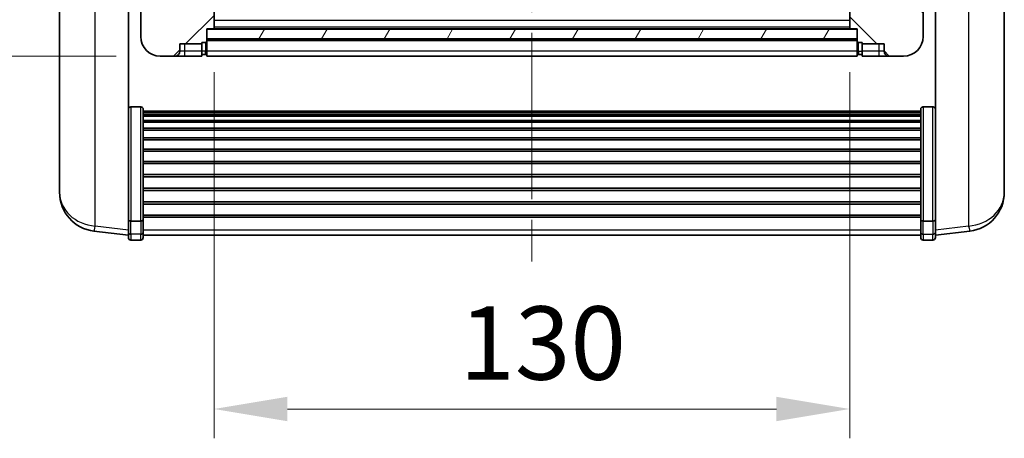
# Model space of a CAD drawing. Units: millimetres. Extents: x 87 to 8368, y 32 to 1734.
# Drawn here: x 2586 to 2788, y 670 to 756 of the extents above; entities that cross this region are included whole.
import ezdxf

# ---------------------------------------------------------------- set-up
doc = ezdxf.new("R2010")
doc.units = ezdxf.units.MM
doc.header["$LTSCALE"] = 6
doc.linetypes.add('CHAIN', pattern=[0.3543, 0.2362, -0.0295, 0.0591, -0.0295])
doc.layers.get('Defpoints').update_dxf_attribs({"lineweight": 25})
for name, color, linetype, lineweight in [('Centerline (ISO)', 131, 'Continuous', 18), ('Dimension (ISO)', 7, 'Continuous', 18), ('Hatch (ISO)', 1, 'Continuous', 18), ('Visible (ISO)', 7, 'Continuous', 35), ('Visible Narrow (ISO)', 7, 'Continuous', 25)]:
    doc.layers.add(name, color=color, linetype=linetype, lineweight=lineweight)
doc.styles.add('Note Text (TK)', font='txt')
doc.dimstyles.new('Default - Method 1b (TK)', dxfattribs={"dimscale": 6, "dimtxt": 2.5, "dimasz": 2.5, "dimexe": 1, "dimexo": 1.5, "dimgap": 1, "dimtad": 1, "dimtoh": 1, "dimrnd": 1e-08, "dimdsep": 46, "dimtxsty": 'Note Text (TK)', "dimcen": 0.09, "dimdle": 5, "dimclrd": 100, "dimclre": 100, "dimclrt": 7, "dimadec": 1, "dimazin": 1, "dimtfac": 1, "dimtmove": 0, "dimatfit": 3, "dimfxl": 1, "dimtolj": 1, "dimlwd": -1, "dimlwe": -1, "dimarcsym": 0})

# ---------------------------------------------------------------- blocks, each defined once
blk = doc.blocks.new('*D66')
at = {"layer": 'Defpoints', "color": 0}
for p in [(2625.98, 754.02), (2755.98, 754.02), (2755.98, 676.1)]:
    blk.add_point(p, dxfattribs=at)
at = {"layer": 'Dimension (ISO)', "color": 100}
for p, q in [((2625.98, 745.02), (2625.98, 670.1)), ((2755.98, 745.02), (2755.98, 670.1)), ((2640.98, 676.1), (2740.98, 676.1))]:
    blk.add_line(p, q, dxfattribs=at)
for points in [[(2640.98, 678.6), (2640.98, 673.6), (2625.98, 676.1)], [(2740.98, 678.6), (2740.98, 673.6), (2755.98, 676.1)]]:
    blk.add_solid(points, dxfattribs=at)
at = {"layer": 'Dimension (ISO)', "color": 7, "insert": (2676.15, 689.6), "char_height": 15, "attachment_point": 4, "style": 'Note Text (TK)'}
blk.add_mtext('\\A1;130', dxfattribs=at)
blk = doc.blocks.new('_DotSmall')
at = {"color": 0, "linetype": 'ByBlock', "const_width": 0.5}
blk.add_lwpolyline([(-0.0625, 0, 1), (0.0625, 0, 1)], format="xyb", close=True, dxfattribs=at)
blk = doc.blocks.new('*D77')
at = {"layer": 'Defpoints', "color": 0}
for p in [(2569.23, 768.32), (2611.23, 768.32), (2614.98, 748.32)]:
    blk.add_point(p, dxfattribs=at)
at = {"layer": 'Dimension (ISO)', "color": 100}
for p, q in [((2569.23, 768.32), (2569.23, 783.32)), ((2602.23, 768.32), (2563.23, 768.32)), ((2569.23, 748.32), (2569.23, 768.32)), ((2605.98, 748.32), (2563.23, 748.32)), ((2569.23, 733.32), (2569.23, 718.32))]:
    blk.add_line(p, q, dxfattribs=at)
blk.add_solid([(2566.73, 733.32), (2571.73, 733.32), (2569.23, 748.32)], dxfattribs=at)
at = {"layer": 'Dimension (ISO)', "color": 100, "xscale": 15, "yscale": 15, "zscale": 15, "rotation": 270}
blk.add_blockref('_DotSmall', (2569.23, 768.32), dxfattribs=at)
at = {"layer": 'Dimension (ISO)', "color": 7, "insert": (2555.73, 748.35), "char_height": 15, "attachment_point": 4, "rotation": 90, "style": 'Note Text (TK)'}
blk.add_mtext('\\A1;20', dxfattribs=at)
blk = doc.blocks.new('*D78')
at = {"layer": 'Defpoints', "color": 0}
for p in [(2569.23, 778.32), (2620.58, 778.32), (2611.23, 768.32)]:
    blk.add_point(p, dxfattribs=at)
at = {"layer": 'Dimension (ISO)', "color": 100}
for p, q in [((2569.23, 793.32), (2569.23, 839.07)), ((2611.58, 778.32), (2563.23, 778.32)), ((2569.23, 768.32), (2569.23, 778.32)), ((2602.23, 768.32), (2563.23, 768.32)), ((2569.23, 768.32), (2569.23, 753.32))]:
    blk.add_line(p, q, dxfattribs=at)
blk.add_solid([(2566.73, 793.32), (2571.73, 793.32), (2569.23, 778.32)], dxfattribs=at)
at = {"layer": 'Dimension (ISO)', "color": 100, "xscale": 15, "yscale": 15, "zscale": 15, "rotation": 90}
blk.add_blockref('_DotSmall', (2569.23, 768.32), dxfattribs=at)
at = {"layer": 'Dimension (ISO)', "color": 7, "insert": (2555.73, 814.32), "char_height": 15, "attachment_point": 4, "rotation": 90, "style": 'Note Text (TK)'}
blk.add_mtext('\\A1;10', dxfattribs=at)

msp = doc.modelspace()

# ---------------------------------------------------------------- hatches: boundary and pattern name
at = {"layer": 'Hatch (ISO)'}
h = msp.add_hatch(dxfattribs=at)
h.set_pattern_fill('ANSI31', color=256, scale=88.9, style=0)
h.set_pattern_definition([(45, (2392.25, 20), (-7.85772, 7.85772), [])])
edge = h.paths.add_edge_path()
edge.add_line((2614.9838, 748.3189), (2617.9838, 748.3189))
edge.add_ellipse((2617.9838, 749.3189), major_axis=(0, -1), ratio=1, start_angle=0, end_angle=90)
edge.add_line((2618.9838, 749.3189), (2618.9838, 750.8189))
edge.add_line((2618.9838, 750.8189), (2623.4838, 750.8189))
edge.add_line((2623.4838, 750.8189), (2623.4838, 751.1189))
edge.add_line((2623.4838, 751.1189), (2624.2338, 751.1189))
edge.add_ellipse((2624.2338, 751.3689), major_axis=(0, -0.25), ratio=1, start_angle=0, end_angle=90)
edge.add_line((2624.4838, 751.3689), (2624.4838, 751.8189))
edge.add_line((2624.4838, 751.8189), (2624.4838, 753.8189))
edge.add_line((2624.4838, 753.8189), (2624.4838, 753.9189))
edge.add_line((2624.4838, 753.9189), (2625.8838, 753.9189))
edge.add_ellipse((2625.8838, 754.0189), major_axis=(0, -0.1), ratio=1, start_angle=0, end_angle=90)
edge.add_line((2625.9838, 754.0189), (2625.9838, 771.3189))
edge.add_line((2625.9838, 771.3189), (2621.4838, 771.3189))
edge.add_line((2621.4838, 771.3189), (2621.4838, 770.8189))
edge.add_line((2621.4838, 770.8189), (2621.4838, 768.3189))
edge.add_line((2621.4838, 768.3189), (2621.4838, 765.8189))
edge.add_line((2621.4838, 765.8189), (2612.4838, 765.8189))
edge.add_line((2612.4838, 765.8189), (2612.4838, 768.3189))
edge.add_line((2612.4838, 768.3189), (2611.2338, 768.3189))
edge.add_ellipse((2611.2338, 768.0689), major_axis=(0, 0.25), ratio=1, start_angle=0, end_angle=90)
edge.add_line((2610.9838, 768.0689), (2610.9838, 752.3189))
edge.add_ellipse((2614.9838, 752.3189), major_axis=(-4, 0), ratio=1, start_angle=0, end_angle=90)
edge = h.paths.add_edge_path()
edge.add_ellipse((2625.8838, 778.2189), major_axis=(0.1, 0), ratio=1, start_angle=0, end_angle=90)
edge.add_line((2625.8838, 778.3189), (2621.5838, 778.3189))
edge.add_ellipse((2621.5838, 778.2189), major_axis=(0, 0.1), ratio=1, start_angle=0, end_angle=90)
edge.add_line((2621.4838, 778.2189), (2621.4838, 775.8189))
edge.add_line((2621.4838, 775.8189), (2621.4838, 775.3189))
edge.add_line((2621.4838, 775.3189), (2625.9838, 775.3189))
edge.add_line((2625.9838, 775.3189), (2625.9838, 778.2189))
h = msp.add_hatch(dxfattribs=at)
h.set_pattern_fill('ANSI31', color=256, scale=88.9, angle=90.00021, style=0)
h.set_pattern_definition([(135.0002, (2392.25, 20), (-7.8577, -7.85775), [])])
edge = h.paths.add_edge_path()
edge.add_line((2763.9838, 748.3189), (2766.9838, 748.3189))
edge.add_ellipse((2766.9838, 752.3189), major_axis=(0, -4), ratio=1, start_angle=0, end_angle=90)
edge.add_line((2770.9838, 752.3189), (2770.9838, 768.0689))
edge.add_ellipse((2770.7338, 768.0689), major_axis=(0.25, 0), ratio=1, start_angle=0, end_angle=90)
edge.add_line((2770.7338, 768.3189), (2769.4838, 768.3189))
edge.add_line((2769.4838, 768.3189), (2769.4838, 765.8189))
edge.add_line((2769.4838, 765.8189), (2760.4838, 765.8189))
edge.add_line((2760.4838, 765.8189), (2760.4838, 768.3189))
edge.add_line((2760.4838, 768.3189), (2760.4838, 770.8189))
edge.add_line((2760.4838, 770.8189), (2760.4838, 771.3189))
edge.add_line((2760.4838, 771.3189), (2755.9838, 771.3189))
edge.add_line((2755.9838, 771.3189), (2755.9838, 754.0189))
edge.add_ellipse((2756.0838, 754.0189), major_axis=(-0.1, 0), ratio=1, start_angle=0, end_angle=90)
edge.add_line((2756.0838, 753.9189), (2757.4838, 753.9189))
edge.add_line((2757.4838, 753.9189), (2757.4838, 753.8189))
edge.add_line((2757.4838, 753.8189), (2757.4838, 751.8189))
edge.add_line((2757.4838, 751.8189), (2757.4838, 751.3689))
edge.add_ellipse((2757.7338, 751.3689), major_axis=(-0.25, 0), ratio=1, start_angle=0, end_angle=90)
edge.add_line((2757.7338, 751.1189), (2758.4838, 751.1189))
edge.add_line((2758.4838, 751.1189), (2758.4838, 750.8189))
edge.add_line((2758.4838, 750.8189), (2762.9838, 750.8189))
edge.add_line((2762.9838, 750.8189), (2762.9838, 749.3189))
edge.add_ellipse((2763.9838, 749.3189), major_axis=(-1, 0), ratio=1, start_angle=0, end_angle=90)
edge = h.paths.add_edge_path()
edge.add_ellipse((2756.0838, 778.2189), major_axis=(0, 0.1), ratio=1, start_angle=0, end_angle=90)
edge.add_line((2755.9838, 778.2189), (2755.9838, 775.3189))
edge.add_line((2755.9838, 775.3189), (2760.4838, 775.3189))
edge.add_line((2760.4838, 775.3189), (2760.4838, 775.8189))
edge.add_line((2760.4838, 775.8189), (2760.4838, 778.2189))
edge.add_ellipse((2760.3838, 778.2189), major_axis=(0.1, 0), ratio=1, start_angle=0, end_angle=90)
edge.add_line((2760.3838, 778.3189), (2756.0838, 778.3189))
h = msp.add_hatch(dxfattribs=at)
h.set_pattern_fill('ANSI31', color=256, scale=88.9, angle=14.999978, style=0)
h.set_pattern_definition([(60, (2392.25, 20), (-9.6237, 5.55625), [])])
h.paths.add_polyline_path([(2624.4838, 753.8189), (2624.4838, 751.8189), (2757.4838, 751.8189), (2757.4838, 753.8189)])

# ---------------------------------------------------------------- linework, layer by layer
at = {"layer": 'Centerline (ISO)', "linetype": 'CHAIN', "ltscale": 23.990969}
msp.add_line((2690.9838, 906.0689), (2690.9838, 702.9218), dxfattribs=at)
at = {"layer": 'Visible (ISO)'}
for p, q in [((2625.9838, 754.0189), (2625.9838, 771.3189)), ((2755.9838, 771.3189), (2755.9838, 754.0189)), ((2594.3838, 770.8047), (2594.3838, 723.2124)), ((2787.5838, 723.2124), (2787.5838, 770.8047)), ((2608.4838, 715.6341), (2608.4838, 768.8189)), ((2610.9838, 768.0689), (2610.9838, 752.3189)), ((2770.9838, 752.3189), (2770.9838, 768.0689)), ((2773.4838, 768.8189), (2773.4838, 715.6341)), ((2624.4838, 751.3689), (2624.4838, 753.9189)), ((2624.4838, 753.9189), (2625.8838, 753.9189)), ((2624.4838, 753.8189), (2624.4838, 751.8189)), ((2757.4838, 753.8189), (2624.4838, 753.8189)), ((2756.0838, 753.9189), (2625.8838, 753.9189)), ((2756.0838, 753.9189), (2757.4838, 753.9189)), ((2757.4838, 753.9189), (2757.4838, 751.3689)), ((2757.4838, 751.8189), (2757.4838, 753.8189)), ((2623.4838, 750.8189), (2623.4838, 751.1189)), ((2623.4838, 751.1189), (2624.2338, 751.1189)), ((2624.4838, 751.8189), (2757.4838, 751.8189)), ((2757.4838, 751.7189), (2624.4838, 751.7189)), ((2624.4838, 751.3689), (2624.4838, 749.3189)), ((2757.4838, 749.3189), (2757.4838, 751.3689)), ((2757.7338, 751.1189), (2758.4838, 751.1189)), ((2758.4838, 751.1189), (2758.4838, 750.8189)), ((2618.9838, 749.3189), (2618.9838, 750.8189)), ((2618.9838, 750.8189), (2623.4838, 750.8189)), ((2623.4838, 749.3189), (2623.4838, 750.8189)), ((2623.4838, 749.3189), (2623.4838, 748.3189)), ((2624.4838, 748.3189), (2624.4838, 749.3189)), ((2757.4838, 749.3189), (2757.4838, 748.3189)), ((2758.4838, 750.8189), (2762.9838, 750.8189)), ((2758.4838, 750.8189), (2758.4838, 749.3189)), ((2758.4838, 748.3189), (2758.4838, 749.3189)), ((2762.9838, 750.8189), (2762.9838, 749.3189)), ((2614.9838, 748.3189), (2617.9838, 748.3189)), ((2617.9838, 748.3189), (2619.9838, 748.3189)), ((2619.9838, 748.3189), (2623.4838, 748.3189)), ((2624.2338, 748.6189), (2623.4838, 748.6189)), ((2757.4838, 748.3189), (2624.4838, 748.3189)), ((2757.7338, 748.6189), (2758.4838, 748.6189)), ((2758.4838, 748.3189), (2761.9838, 748.3189)), ((2761.9838, 748.3189), (2763.9838, 748.3189)), ((2763.9838, 748.3189), (2766.9838, 748.3189)), ((2610.9838, 737.9327), (2608.9838, 737.9327)), ((2611.4838, 737.4141), (2611.4838, 714.8974)), ((2611.4838, 737.0656), (2770.4838, 737.0656)), ((2770.4838, 714.8974), (2770.4838, 737.4141)), ((2770.9838, 737.9327), (2772.9838, 737.9327)), ((2611.4838, 736.794), (2770.4838, 736.794)), ((2611.4838, 736.3428), (2770.4838, 736.3428)), ((2611.4838, 736.0326), (2770.4838, 736.0326)), ((2611.4838, 735.1627), (2770.4838, 735.1627)), ((2611.4838, 734.8162), (2770.4838, 734.8162)), ((2611.4838, 733.561), (2770.4838, 733.561)), ((2611.4838, 733.1819), (2770.4838, 733.1819)), ((2611.4838, 731.5864), (2770.4838, 731.5864)), ((2611.4838, 731.1792), (2770.4838, 731.1792)), ((2611.4838, 729.2989), (2770.4838, 729.2989)), ((2611.4838, 728.8689), (2770.4838, 728.8689)), ((2611.4838, 726.7681), (2770.4838, 726.7681)), ((2611.4838, 726.3214), (2770.4838, 726.3214)), ((2611.4838, 724.0708), (2770.4838, 724.0708)), ((2611.4838, 723.614), (2770.4838, 723.614)), ((2594.3838, 721.6086), (2594.3838, 722.4621)), ((2594.3838, 721.6086), (2594.3838, 720.4426)), ((2611.4838, 721.2889), (2770.4838, 721.2889)), ((2611.4838, 720.8289), (2770.4838, 720.8289)), ((2787.5838, 722.4621), (2787.5838, 721.6086)), ((2787.5838, 720.4426), (2787.5838, 721.6086)), ((2611.4838, 718.5039), (2770.4838, 718.5039)), ((2611.4838, 718.0471), (2770.4838, 718.0471)), ((2608.4838, 714.8974), (2608.4838, 715.6341)), ((2608.4838, 714.8974), (2608.4838, 712.3106)), ((2611.4838, 715.7965), (2770.4838, 715.7965)), ((2611.4838, 715.3671), (2770.4838, 715.3671)), ((2611.4838, 712.3106), (2611.4838, 714.8974)), ((2770.4838, 714.8974), (2770.4838, 712.3106)), ((2773.4838, 715.6341), (2773.4838, 714.8974)), ((2773.4838, 712.3106), (2773.4838, 714.8974)), ((2610.9838, 714.55), (2608.9838, 714.55)), ((2770.9838, 714.55), (2772.9838, 714.55)), ((2608.4838, 711.6566), (2601.4345, 712.4991)), ((2608.4838, 711.1718), (2608.4838, 712.3106)), ((2611.4838, 712.3106), (2611.4838, 711.1718)), ((2611.4838, 711.6718), (2770.4838, 711.6718)), ((2770.4838, 711.1718), (2770.4838, 712.3106)), ((2773.4838, 711.6566), (2780.5332, 712.4991)), ((2773.4838, 712.3106), (2773.4838, 711.1718)), ((2610.9838, 710.6718), (2608.9838, 710.6718)), ((2770.9838, 710.6718), (2772.9838, 710.6718))]:
    msp.add_line(p, q, dxfattribs=at)
for centre, radius, start, end in [((2625.8838, 754.0189), 0.1, 270, 0), ((2756.0838, 754.0189), 0.1, 180, 270), ((2614.9838, 752.3189), 4, 180, 270), ((2624.2338, 751.3689), 0.25, 270, 0), ((2757.7338, 751.3689), 0.25, 180, 270), ((2766.9838, 752.3189), 4, 270, 0), ((2617.9838, 749.3189), 1, 270, 0), ((2763.9838, 749.3189), 1, 180, 270), ((2624.2338, 748.8689), 0.25, 270, 0), ((2757.7338, 748.8689), 0.25, 180, 270), ((2602.3838, 720.4426), 8, 180, 263.184806), ((2779.5838, 720.4426), 8, 276.815194, 0), ((2608.9838, 711.1718), 0.5, 180, 270), ((2610.9838, 711.1718), 0.5, 270, 0), ((2770.9838, 711.1718), 0.5, 180, 270), ((2772.9838, 711.1718), 0.5, 270, 0)]:
    msp.add_arc(centre, radius, start, end, dxfattribs=at)
for points, knots in [([(2608.4838, 737.4141), (2608.4838, 737.4152), (2608.4838, 737.4163), (2608.4841, 737.4549), (2608.4882, 737.4923), (2608.5042, 737.5655), (2608.516, 737.6011), (2608.5588, 737.6955), (2608.5974, 737.7503), (2608.6913, 737.8397), (2608.7448, 737.8743), (2608.8609, 737.9208), (2608.922, 737.9327), (2608.9838, 737.9327)], [-0.0809227639, -0.0809227639, -0.0809227639, -0.0809227639, -0.0805886357, -0.0805886357, -0.0691479127, -0.0691479127, -0.0577655589, -0.0577655589, -0.0376220805, -0.0376220805, -0.0185556094, -0.0185556094, 0, 0, 0, 0]), ([(2610.9838, 737.9327), (2611.0457, 737.9327), (2611.1068, 737.9208), (2611.2229, 737.8743), (2611.2764, 737.8397), (2611.3703, 737.7503), (2611.4089, 737.6955), (2611.4517, 737.6011), (2611.4635, 737.5655), (2611.4795, 737.4923), (2611.4836, 737.4549), (2611.4838, 737.4163), (2611.4838, 737.4152), (2611.4838, 737.4141)], [-0.0807455701, -0.0807455701, -0.0807455701, -0.0807455701, -0.0621538264, -0.0621538264, -0.0430502261, -0.0430502261, -0.0228675214, -0.0228675214, -0.011463002, -0.011463002, 0, 0, 0.0003347789, 0.0003347789, 0.0003347789, 0.0003347789]), ([(2770.4838, 737.4141), (2770.4838, 737.4152), (2770.4838, 737.4163), (2770.4841, 737.4549), (2770.4882, 737.4923), (2770.5042, 737.5655), (2770.516, 737.6011), (2770.5588, 737.6955), (2770.5974, 737.7503), (2770.6913, 737.8397), (2770.7448, 737.8743), (2770.8609, 737.9208), (2770.922, 737.9327), (2770.9838, 737.9327)], [-0.0809227639, -0.0809227639, -0.0809227639, -0.0809227639, -0.0805886357, -0.0805886357, -0.0691479127, -0.0691479127, -0.0577655589, -0.0577655589, -0.0376220805, -0.0376220805, -0.0185556094, -0.0185556094, 0, 0, 0, 0]), ([(2773.4838, 737.4141), (2773.4838, 737.4152), (2773.4838, 737.4163), (2773.4836, 737.4549), (2773.4795, 737.4923), (2773.4635, 737.5655), (2773.4517, 737.6011), (2773.4089, 737.6955), (2773.3703, 737.7503), (2773.2764, 737.8397), (2773.2229, 737.8743), (2773.1068, 737.9208), (2773.0457, 737.9327), (2772.9838, 737.9327)], [-0.0003347789, -0.0003347789, -0.0003347789, -0.0003347789, 0, 0, 0.011463002, 0.011463002, 0.0228675214, 0.0228675214, 0.0430502261, 0.0430502261, 0.0621538264, 0.0621538264, 0.0807455701, 0.0807455701, 0.0807455701, 0.0807455701]), ([(2594.3838, 723.2124), (2594.3838, 723.1799), (2594.3839, 723.1478), (2594.385, 722.7167), (2594.39, 722.3806), (2594.39, 721.896), (2594.385, 721.7125), (2594.3839, 721.6204), (2594.3838, 721.6142), (2594.3838, 721.6086)], [4.482129021, 4.482129021, 4.482129021, 4.482129021, 4.493692618, 4.493692618, 4.639067337, 4.639067337, 4.784442055, 4.784442055, 4.796005652, 4.796005652, 4.796005652, 4.796005652]), ([(2787.5838, 721.6086), (2787.5838, 721.6142), (2787.5838, 721.6204), (2787.5827, 721.7125), (2787.5777, 721.896), (2787.5777, 722.3806), (2787.5827, 722.7167), (2787.5838, 723.1478), (2787.5838, 723.1799), (2787.5838, 723.2124)], [4.482129021, 4.482129021, 4.482129021, 4.482129021, 4.493692618, 4.493692618, 4.639067337, 4.639067337, 4.784442055, 4.784442055, 4.796005652, 4.796005652, 4.796005652, 4.796005652]), ([(2594.3838, 722.4621), (2594.3838, 722.4873), (2594.3839, 722.513), (2594.3842, 722.6259), (2594.3848, 722.7179), (2594.3854, 722.8142)], [4.4821290214, 4.4821290214, 4.4821290214, 4.4821290214, 4.4936926184, 4.4936926184, 4.5319913858, 4.5319913858, 4.5319913858, 4.5319913858]), ([(2787.5822, 722.8142), (2787.5829, 722.7179), (2787.5834, 722.6259), (2787.5838, 722.513), (2787.5838, 722.4873), (2787.5838, 722.4621)], [4.7461432879, 4.7461432879, 4.7461432879, 4.7461432879, 4.7844420553, 4.7844420553, 4.7960056524, 4.7960056524, 4.7960056524, 4.7960056524]), ([(2608.4838, 714.8974), (2608.4838, 714.8967), (2608.4838, 714.896), (2608.4841, 714.8702), (2608.4882, 714.8452), (2608.5042, 714.7963), (2608.516, 714.7725), (2608.5588, 714.7093), (2608.5974, 714.6725), (2608.6913, 714.6125), (2608.7448, 714.5893), (2608.8609, 714.558), (2608.922, 714.55), (2608.9838, 714.55)], [-0.0003347789, -0.0003347789, -0.0003347789, -0.0003347789, 0, 0, 0.011463002, 0.011463002, 0.0228675214, 0.0228675214, 0.0430502261, 0.0430502261, 0.0621538264, 0.0621538264, 0.0807455701, 0.0807455701, 0.0807455701, 0.0807455701]), ([(2611.4838, 714.8974), (2611.4838, 714.8967), (2611.4838, 714.896), (2611.4836, 714.8702), (2611.4795, 714.8452), (2611.4635, 714.7963), (2611.4517, 714.7725), (2611.4089, 714.7093), (2611.3703, 714.6725), (2611.2764, 714.6125), (2611.2229, 714.5893), (2611.1068, 714.558), (2611.0457, 714.55), (2610.9838, 714.55)], [-0.0809227639, -0.0809227639, -0.0809227639, -0.0809227639, -0.0805886357, -0.0805886357, -0.0691479127, -0.0691479127, -0.0577655589, -0.0577655589, -0.0376220805, -0.0376220805, -0.0185556094, -0.0185556094, 0, 0, 0, 0]), ([(2770.9838, 714.55), (2770.922, 714.55), (2770.8609, 714.558), (2770.7448, 714.5893), (2770.6913, 714.6125), (2770.5974, 714.6725), (2770.5588, 714.7093), (2770.516, 714.7725), (2770.5042, 714.7963), (2770.4882, 714.8452), (2770.4841, 714.8702), (2770.4838, 714.896), (2770.4838, 714.8967), (2770.4838, 714.8974)], [-0.0807455701, -0.0807455701, -0.0807455701, -0.0807455701, -0.0621538264, -0.0621538264, -0.0430502261, -0.0430502261, -0.0228675214, -0.0228675214, -0.011463002, -0.011463002, 0, 0, 0.0003347789, 0.0003347789, 0.0003347789, 0.0003347789]), ([(2773.4838, 714.8974), (2773.4838, 714.8967), (2773.4838, 714.896), (2773.4836, 714.8702), (2773.4795, 714.8452), (2773.4635, 714.7963), (2773.4517, 714.7725), (2773.4089, 714.7093), (2773.3703, 714.6725), (2773.2764, 714.6125), (2773.2229, 714.5893), (2773.1068, 714.558), (2773.0457, 714.55), (2772.9838, 714.55)], [-0.0809227639, -0.0809227639, -0.0809227639, -0.0809227639, -0.0805886357, -0.0805886357, -0.0691479127, -0.0691479127, -0.0577655589, -0.0577655589, -0.0376220805, -0.0376220805, -0.0185556094, -0.0185556094, 0, 0, 0, 0])]:
    msp.add_open_spline(points, degree=3, knots=knots, dxfattribs=at)
at = {"layer": 'Visible Narrow (ISO)'}
for p, q in [((2601.6866, 713.5408), (2601.6866, 769.4136)), ((2780.2811, 769.4136), (2780.2811, 713.5408)), ((2755.9838, 755.6189), (2625.9838, 755.6189)), ((2755.9838, 754.2189), (2625.9838, 754.2189)), ((2624.2338, 751.1189), (2624.2338, 749.3189)), ((2757.4838, 751.4189), (2624.4838, 751.4189)), ((2757.7338, 749.3189), (2757.7338, 751.1189)), ((2619.9838, 749.3189), (2618.9838, 749.3189)), ((2619.9838, 749.3189), (2619.9838, 750.8189)), ((2623.4838, 749.3189), (2619.9838, 749.3189)), ((2619.9838, 748.3189), (2619.9838, 749.3189)), ((2624.2338, 749.3189), (2623.4838, 749.3189)), ((2624.4838, 749.3189), (2624.2338, 749.3189)), ((2624.2338, 748.6189), (2624.2338, 749.3189)), ((2757.4838, 749.3189), (2624.4838, 749.3189)), ((2757.4838, 749.3189), (2757.7338, 749.3189)), ((2757.7338, 749.3189), (2757.7338, 748.6189)), ((2757.7338, 749.3189), (2758.4838, 749.3189)), ((2761.9838, 749.3189), (2758.4838, 749.3189)), ((2761.9838, 749.3189), (2761.9838, 750.8189)), ((2761.9838, 748.3189), (2761.9838, 749.3189)), ((2762.9838, 749.3189), (2761.9838, 749.3189)), ((2608.9838, 737.9327), (2608.9838, 714.55)), ((2610.9838, 714.55), (2610.9838, 737.9327)), ((2770.9838, 737.9327), (2770.9838, 714.55)), ((2772.9838, 714.55), (2772.9838, 737.9327)), ((2608.4838, 712.7284), (2601.6866, 713.5408)), ((2608.9838, 711.8776), (2608.9838, 714.55)), ((2610.9838, 714.55), (2610.9838, 711.8776)), ((2770.9838, 711.8776), (2770.9838, 714.55)), ((2772.9838, 714.55), (2772.9838, 711.8776)), ((2780.2811, 713.5408), (2773.4838, 712.7284)), ((2608.9838, 711.8776), (2608.9838, 710.6718)), ((2610.9838, 711.8776), (2608.9838, 711.8776)), ((2610.9838, 710.6718), (2610.9838, 711.8776)), ((2611.4838, 712.7436), (2770.4838, 712.7436)), ((2770.9838, 711.8776), (2770.9838, 710.6718)), ((2770.9838, 711.8776), (2772.9838, 711.8776)), ((2772.9838, 710.6718), (2772.9838, 711.8776))]:
    msp.add_line(p, q, dxfattribs=at)
for centre, major_axis, ratio, start_param, end_param in [((2602.3838, 720.4426), (-8, 0), 0.8660254, 0, 1.48352986), ((2779.5838, 720.4426), (8, 0), 0.8660254, 4.79965544, 6.28318531), ((2602.3838, 720.4426), (-0.9493, -7.9435), 0.03178074, 0, 0.52169351), ((2779.5838, 720.4426), (0.9493, -7.9435), 0.03178074, 5.7614918, 6.28318531), ((2608.9838, 712.3106), (-0.5, 0), 0.8660254, 0, 1.57079633), ((2610.9838, 712.3106), (0.5, 0), 0.8660254, 4.71238898, 6.28318531), ((2770.9838, 712.3106), (-0.5, 0), 0.8660254, 0, 1.57079633), ((2772.9838, 712.3106), (0.5, 0), 0.8660254, 4.71238898, 6.28318531)]:
    msp.add_ellipse(centre, major_axis=major_axis, ratio=ratio, start_param=start_param, end_param=end_param, dxfattribs=at)

# ---------------------------------------------------------------- dimensions: what is measured, and where the dimension line sits
at = {"layer": 'Dimension (ISO)', "color": 100}
for base, p1, p2, override, picture, middle in [((2569.2338, 778.3189), (2611.2338, 768.3189), (2620.5838, 778.3189), {"dimgap": 1, "dimtoh": 0, "dimdec": 2, "dimblk1": 'DotSmall', "dimsah": 1, "dimdle": 0, "dimtol": 0, "dimlim": 0, "dimtp": 0, "dimtm": 0, "dimtdec": 2, "dimtofl": 1, "dimatfit": 1}, '*D78', (2569.2338, 823.6939)), ((2569.2338, 768.3189), (2614.9838, 748.3189), (2611.2338, 768.3189), {"dimgap": 1, "dimtoh": 0, "dimdec": 2, "dimblk2": 'DotSmall', "dimsah": 1, "dimdle": 0, "dimtol": 0, "dimlim": 0, "dimtp": 0, "dimtm": 0, "dimtdec": 2, "dimtofl": 1, "dimatfit": 1}, '*D77', (2569.2338, 758.3189))]:
    dim = msp.add_linear_dim(base=base, p1=p1, p2=p2, angle=90, dimstyle='Default - Method 1b (TK)', override=override, dxfattribs=at)
    dim.commit()
    dim.dimension.update_dxf_attribs({"geometry": picture, "text_midpoint": middle, "dimtype": 160})
dim = msp.add_linear_dim(base=(2755.9838, 676.1011), p1=(2625.9838, 754.0189), p2=(2755.9838, 754.0189), dimstyle='Default - Method 1b (TK)', override={"dimgap": 1, "dimtoh": 0, "dimdec": 2, "dimtol": 0, "dimlim": 0, "dimtp": 0, "dimtm": 0, "dimtdec": 2, "dimtofl": 0, "dimatfit": 1}, dxfattribs=at)
dim.commit()
dim.dimension.update_dxf_attribs({"geometry": '*D66', "text_midpoint": (2690.9838, 676.1011), "dimtype": 160})

doc.saveas('drawing.dxf')
